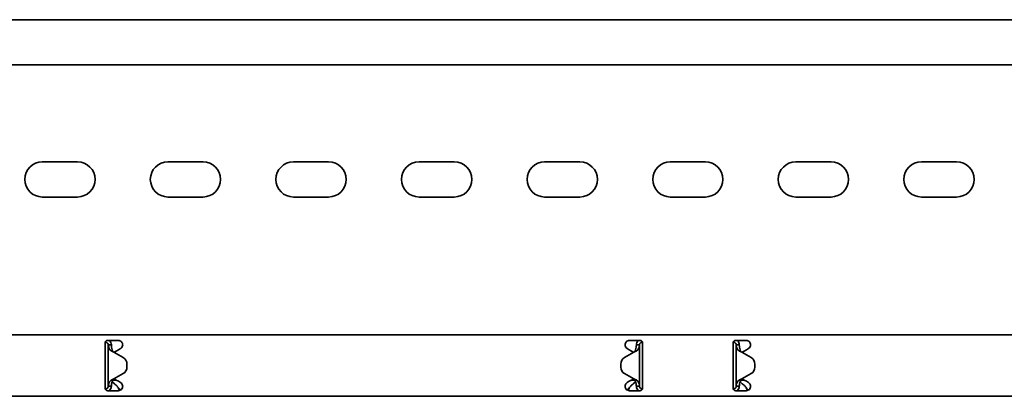
# Model space of a CAD drawing. Units: millimetres. Extents: x 1233 to 8140, y 2554 to 3680.
# Drawn here: x 4749 to 5141, y 3405 to 3555 of the extents above; entities that cross this region are included whole.
import ezdxf

# ---------------------------------------------------------------- set-up
doc = ezdxf.new("R2010")
doc.units = ezdxf.units.MM
doc.layers.add('Visible Edges(DIN)', color=7, linetype='Continuous', lineweight=35)

msp = doc.modelspace()

# ---------------------------------------------------------------- linework, layer by layer
at = {"layer": 'Visible Edges(DIN)'}
for p, q in [((8140.41, 3555.08), (2140.41, 3555.08)), ((8140.41, 3537.08), (2140.41, 3537.08)), ((4758.41, 3498.46), (4772.41, 3498.46)), ((4808.41, 3498.46), (4822.41, 3498.46)), ((4858.41, 3498.46), (4872.41, 3498.46)), ((4908.41, 3498.46), (4922.41, 3498.46)), ((4958.41, 3498.46), (4972.41, 3498.46)), ((5008.41, 3498.46), (5022.41, 3498.46)), ((5058.41, 3498.46), (5072.41, 3498.46)), ((5108.41, 3498.46), (5122.41, 3498.46)), ((4772.41, 3484.46), (4758.41, 3484.46)), ((4822.41, 3484.46), (4808.41, 3484.46)), ((4872.41, 3484.46), (4858.41, 3484.46)), ((4922.41, 3484.46), (4908.41, 3484.46)), ((4972.41, 3484.46), (4958.41, 3484.46)), ((5022.41, 3484.46), (5008.41, 3484.46)), ((5072.41, 3484.46), (5058.41, 3484.46)), ((5122.41, 3484.46), (5108.41, 3484.46)), ((2140.41, 3429.58), (8140.41, 3429.58)), ((4783.41, 3426.33), (4783.41, 3423.61)), ((4783.43, 3426.57), (4783.57, 3426.58)), ((4783.57, 3426.58), (4783.55, 3426.84)), ((4784.41, 3427.33), (4788.66, 3427.33)), ((4992.16, 3427.33), (4996.41, 3427.33)), ((4997.16, 3426.99), (4997.16, 3426.58)), ((4997.16, 3426.58), (4997.37, 3426.58)), ((4997.41, 3423.61), (4997.41, 3426.33)), ((5033.41, 3426.33), (5033.41, 3423.61)), ((5033.66, 3426.58), (5033.44, 3426.58)), ((5033.66, 3426.58), (5033.66, 3426.99)), ((5034.41, 3427.33), (5038.66, 3427.33)), ((4783.41, 3423.09), (4783.41, 3423.61)), ((4783.41, 3421.86), (4783.41, 3423.09)), ((4785.07, 3425.58), (4784.66, 3425.58)), ((4784.66, 3409.08), (4784.66, 3425.58)), ((4785.91, 3425.58), (4785.07, 3425.58)), ((4786.91, 3422.67), (4786.91, 3422.67)), ((4786.91, 3422.67), (4786.91, 3422.67)), ((4790.6, 3420.54), (4786.91, 3422.67)), ((4786.91, 3422.67), (4790.6, 3420.54)), ((4787.85, 3423.09), (4787.01, 3422.61)), ((4788.74, 3423.61), (4787.85, 3423.09)), ((4788.74, 3423.61), (4789.53, 3424.07)), ((4993.91, 3422.67), (4990.21, 3420.54)), ((4991.28, 3424.07), (4992.08, 3423.61)), ((4992.96, 3423.09), (4992.08, 3423.61)), ((4993.8, 3422.61), (4992.96, 3423.09)), ((4995.74, 3425.58), (4994.91, 3425.58)), ((4996.16, 3425.58), (4995.74, 3425.58)), ((4996.16, 3425.58), (4996.16, 3409.08)), ((4997.41, 3423.61), (4997.41, 3423.09)), ((4997.41, 3423.09), (4997.41, 3421.86)), ((5033.41, 3423.09), (5033.41, 3423.61)), ((5033.41, 3421.86), (5033.41, 3423.09)), ((5035.07, 3425.58), (5034.66, 3425.58)), ((5034.66, 3409.08), (5034.66, 3425.58)), ((5035.91, 3425.58), (5035.07, 3425.58)), ((5036.91, 3422.67), (5040.6, 3420.54)), ((5037.85, 3423.09), (5037.01, 3422.61)), ((5038.74, 3423.61), (5037.85, 3423.09)), ((5038.74, 3423.61), (5039.53, 3424.07)), ((4783.41, 3412.81), (4783.41, 3421.86)), ((4997.41, 3421.86), (4997.41, 3412.81)), ((5033.41, 3412.81), (5033.41, 3421.86)), ((4792.1, 3416.72), (4792.1, 3417.94)), ((4792.1, 3417.94), (4792.1, 3417.94)), ((4792.1, 3416.72), (4792.1, 3416.72)), ((4988.71, 3417.94), (4988.71, 3416.72)), ((4988.71, 3417.94), (4988.71, 3417.94)), ((4988.71, 3416.72), (4988.71, 3416.72)), ((5042.1, 3417.94), (5042.1, 3417.94)), ((5042.1, 3417.94), (5042.1, 3416.72)), ((5042.1, 3416.72), (5042.1, 3416.72)), ((4783.41, 3411.57), (4783.41, 3412.81)), ((4783.41, 3411.06), (4783.41, 3411.57)), ((4783.41, 3411.06), (4783.41, 3408.33)), ((4786.41, 3411.49), (4786.41, 3411.45)), ((4786.41, 3411.45), (4788.06, 3411.45)), ((4786.41, 3411.45), (4786.41, 3410.7)), ((4786.41, 3410.7), (4787.1, 3410.1)), ((4786.91, 3411.99), (4790.6, 3414.13)), ((4787.01, 3412.05), (4787.85, 3411.57)), ((4787.85, 3411.57), (4788.74, 3411.06)), ((4789.53, 3410.6), (4788.74, 3411.06)), ((4990.21, 3414.13), (4993.91, 3411.99)), ((4993.91, 3411.99), (4990.21, 3414.13)), ((4992.08, 3411.06), (4991.28, 3410.6)), ((4992.08, 3411.06), (4992.96, 3411.57)), ((4992.75, 3411.45), (4994.41, 3411.45)), ((4992.96, 3411.57), (4993.8, 3412.05)), ((4993.71, 3410.1), (4994.41, 3410.7)), ((4993.91, 3411.99), (4993.91, 3411.99)), ((4993.91, 3411.99), (4993.91, 3411.99)), ((4994.41, 3411.45), (4994.41, 3411.49)), ((4994.41, 3410.7), (4994.41, 3411.45)), ((4997.41, 3412.81), (4997.41, 3411.57)), ((4997.41, 3411.57), (4997.41, 3411.06)), ((4997.41, 3408.33), (4997.41, 3411.06)), ((5033.41, 3411.57), (5033.41, 3412.81)), ((5033.41, 3411.06), (5033.41, 3411.57)), ((5033.41, 3411.06), (5033.41, 3408.33)), ((5036.41, 3411.49), (5036.41, 3411.45)), ((5036.41, 3411.45), (5038.06, 3411.45)), ((5036.41, 3411.45), (5036.41, 3410.7)), ((5036.41, 3410.7), (5037.1, 3410.1)), ((5036.91, 3411.99), (5040.6, 3414.13)), ((5040.6, 3414.13), (5036.91, 3411.99)), ((5036.91, 3411.99), (5036.91, 3411.99)), ((5036.91, 3411.99), (5036.91, 3411.99)), ((5037.01, 3412.05), (5037.85, 3411.57)), ((5037.85, 3411.57), (5038.74, 3411.06)), ((5039.53, 3410.6), (5038.74, 3411.06)), ((4783.66, 3408.08), (4783.44, 3408.08)), ((4783.66, 3407.67), (4783.66, 3408.08)), ((4788.66, 3407.33), (4784.41, 3407.33)), ((4784.66, 3409.08), (4785.07, 3409.08)), ((4785.07, 3409.08), (4785.91, 3409.08)), ((4996.41, 3407.33), (4992.16, 3407.33)), ((4994.91, 3409.08), (4995.74, 3409.08)), ((4995.74, 3409.08), (4996.16, 3409.08)), ((4997.38, 3408.1), (4997.24, 3408.08)), ((4997.24, 3408.08), (4997.27, 3407.82)), ((5033.43, 3408.1), (5033.57, 3408.08)), ((5033.55, 3407.82), (5033.57, 3408.08)), ((5038.66, 3407.33), (5034.41, 3407.33)), ((5034.66, 3409.08), (5035.07, 3409.08)), ((5035.07, 3409.08), (5035.91, 3409.08)), ((2140.41, 3405.08), (8140.41, 3405.08))]:
    msp.add_line(p, q, dxfattribs=at)
for centre, radius, start, end in [((4758.41, 3491.46), 7, 90, 270), ((4772.41, 3491.46), 7, 270, 90), ((4808.41, 3491.46), 7, 90, 270), ((4822.41, 3491.46), 7, 270, 90), ((4858.41, 3491.46), 7, 90, 270), ((4872.41, 3491.46), 7, 270, 90), ((4908.41, 3491.46), 7, 90, 270), ((4922.41, 3491.46), 7, 270, 90), ((4958.41, 3491.46), 7, 90, 270), ((4972.41, 3491.46), 7, 270, 90), ((5008.41, 3491.46), 7, 90, 270), ((5022.41, 3491.46), 7, 270, 90), ((5058.41, 3491.46), 7, 90, 270), ((5072.41, 3491.46), 7, 270, 90), ((5108.41, 3491.46), 7, 90, 270), ((5122.41, 3491.46), 7, 270, 90), ((4789.1, 3417.94), 3, 0.0025, 59.9936), ((4789.1, 3417.94), 3, 0.0025, 59.9936), ((4991.71, 3417.94), 3, 119.9936, 180.0025), ((5039.1, 3417.94), 3, 359.9975, 60.0064), ((4789.1, 3416.72), 3, 299.9936, 0.0025), ((4991.71, 3416.72), 3, 180.0025, 239.9936), ((4991.71, 3416.72), 3, 180.0025, 239.9936), ((5039.1, 3416.72), 3, 300.0064, 359.9975), ((5039.1, 3416.72), 3, 300.0064, 359.9975)]:
    msp.add_arc(centre, radius, start, end, dxfattribs=at)
for points, knots in [([(4783.41, 3426.33), (4783.41, 3426.46), (4783.43, 3426.59), (4783.53, 3426.84), (4783.61, 3426.95), (4783.79, 3427.13), (4783.9, 3427.2), (4784.15, 3427.31), (4784.28, 3427.33), (4784.41, 3427.33)], [-0.1525181, -0.1525181, -0.1525181, -0.1525181, -0.1142046, -0.1142046, -0.0758912, -0.0758912, -0.0379456, -0.0379456, 0, 0, 0, 0]), ([(4784.66, 3425.58), (4784.66, 3425.75), (4784.61, 3425.92), (4784.45, 3426.21), (4784.33, 3426.34), (4784.1, 3426.49), (4784, 3426.53), (4783.79, 3426.58), (4783.68, 3426.59), (4783.57, 3426.58)], [0, 0, 0, 0, 0.0652018, 0.0652018, 0.1303812, 0.1303812, 0.172599, 0.172599, 0.2148167, 0.2148167, 0.2148167, 0.2148167]), ([(4785.07, 3427.33), (4785.11, 3427.3), (4785.14, 3427.27), (4785.4, 3427.03), (4785.59, 3426.78), (4785.84, 3426.2), (4785.91, 3425.89), (4785.91, 3425.58)], [0.184444, 0.184444, 0.184444, 0.184444, 0.1990159, 0.1990159, 0.2984984, 0.2984984, 0.3982282, 0.3982282, 0.3982282, 0.3982282]), ([(4788.66, 3427.33), (4788.88, 3427.33), (4789.12, 3427.29), (4789.55, 3427.1), (4789.74, 3426.97), (4790.05, 3426.66), (4790.19, 3426.46), (4790.36, 3426.03), (4790.41, 3425.8), (4790.41, 3425.35), (4790.36, 3425.11), (4790.17, 3424.68), (4790.04, 3424.48), (4789.78, 3424.23), (4789.66, 3424.14), (4789.53, 3424.07)], [0, 0, 0, 0, 0.0669477, 0.0669477, 0.1338953, 0.1338953, 0.1998654, 0.1998654, 0.2658354, 0.2658354, 0.3360552, 0.3360552, 0.406275, 0.406275, 0.4518973, 0.4518973, 0.4518973, 0.4518973]), ([(4991.28, 3424.07), (4991.15, 3424.14), (4991.03, 3424.23), (4990.78, 3424.48), (4990.64, 3424.68), (4990.45, 3425.11), (4990.41, 3425.35), (4990.41, 3425.8), (4990.45, 3426.03), (4990.63, 3426.46), (4990.76, 3426.66), (4991.07, 3426.97), (4991.26, 3427.1), (4991.7, 3427.29), (4991.93, 3427.33), (4992.16, 3427.33)], [-0.4518973, -0.4518973, -0.4518973, -0.4518973, -0.406275, -0.406275, -0.3360552, -0.3360552, -0.2658354, -0.2658354, -0.1998654, -0.1998654, -0.1338953, -0.1338953, -0.0669477, -0.0669477, 0, 0, 0, 0]), ([(4994.91, 3425.58), (4994.91, 3425.89), (4994.97, 3426.2), (4995.22, 3426.77), (4995.41, 3427.03), (4995.67, 3427.27), (4995.71, 3427.3), (4995.74, 3427.33)], [0, 0, 0, 0, 0.0995282, 0.0995282, 0.199011, 0.199011, 0.2139921, 0.2139921, 0.2139921, 0.2139921]), ([(4997.16, 3426.58), (4996.99, 3426.58), (4996.82, 3426.54), (4996.53, 3426.38), (4996.4, 3426.26), (4996.26, 3426.04), (4996.22, 3425.95), (4996.17, 3425.77), (4996.16, 3425.68), (4996.16, 3425.58)], [0, 0, 0, 0, 0.0651999, 0.0651999, 0.1303791, 0.1303791, 0.1669351, 0.1669351, 0.203491, 0.203491, 0.203491, 0.203491]), ([(4996.41, 3427.33), (4996.53, 3427.33), (4996.67, 3427.31), (4996.91, 3427.2), (4997.02, 3427.13), (4997.2, 3426.95), (4997.28, 3426.84), (4997.38, 3426.59), (4997.41, 3426.46), (4997.41, 3426.33)], [0, 0, 0, 0, 0.0379456, 0.0379456, 0.0758912, 0.0758912, 0.1142046, 0.1142046, 0.1525181, 0.1525181, 0.1525181, 0.1525181]), ([(5033.41, 3426.33), (5033.41, 3426.46), (5033.43, 3426.59), (5033.53, 3426.84), (5033.61, 3426.95), (5033.79, 3427.13), (5033.9, 3427.2), (5034.15, 3427.31), (5034.28, 3427.33), (5034.41, 3427.33)], [-0.1525181, -0.1525181, -0.1525181, -0.1525181, -0.1142046, -0.1142046, -0.0758912, -0.0758912, -0.0379456, -0.0379456, 0, 0, 0, 0]), ([(5034.66, 3425.58), (5034.66, 3425.75), (5034.61, 3425.92), (5034.45, 3426.21), (5034.33, 3426.34), (5034.11, 3426.48), (5034.03, 3426.52), (5033.84, 3426.57), (5033.75, 3426.58), (5033.66, 3426.58)], [0, 0, 0, 0, 0.0651999, 0.0651999, 0.1303791, 0.1303791, 0.1669351, 0.1669351, 0.203491, 0.203491, 0.203491, 0.203491]), ([(5035.07, 3427.33), (5035.16, 3427.26), (5035.24, 3427.18), (5035.5, 3426.9), (5035.65, 3426.66), (5035.85, 3426.14), (5035.91, 3425.86), (5035.91, 3425.58)], [0.1632641, 0.1632641, 0.1632641, 0.1632641, 0.199011, 0.199011, 0.2880767, 0.2880767, 0.3771427, 0.3771427, 0.3771427, 0.3771427]), ([(5038.66, 3427.33), (5038.88, 3427.33), (5039.12, 3427.29), (5039.55, 3427.1), (5039.74, 3426.97), (5040.05, 3426.66), (5040.19, 3426.46), (5040.36, 3426.03), (5040.41, 3425.8), (5040.41, 3425.35), (5040.36, 3425.11), (5040.17, 3424.68), (5040.04, 3424.48), (5039.78, 3424.23), (5039.66, 3424.14), (5039.53, 3424.07)], [0, 0, 0, 0, 0.0669477, 0.0669477, 0.1338953, 0.1338953, 0.1998654, 0.1998654, 0.2658354, 0.2658354, 0.3360552, 0.3360552, 0.406275, 0.406275, 0.4518973, 0.4518973, 0.4518973, 0.4518973]), ([(4785.35, 3423.6), (4785.13, 3423.93), (4784.96, 3424.26), (4784.72, 3424.92), (4784.66, 3425.25), (4784.66, 3425.58)], [0, 0, 0, 0, 0.1351133, 0.1351133, 0.2702265, 0.2702265, 0.2702265, 0.2702265]), ([(4786.37, 3422.87), (4786.11, 3422.96), (4785.93, 3423.07), (4785.53, 3423.34), (4785.4, 3423.54), (4785.35, 3423.6)], [0, 0, 0, 0, 0.0836388, 0.0836388, 0.2552362, 0.2552362, 0.2552362, 0.2552362]), ([(4785.91, 3425.58), (4785.91, 3425.25), (4785.93, 3424.92), (4786.04, 3424.26), (4786.12, 3423.93), (4786.22, 3423.6)], [0, 0, 0, 0, 0.1074336, 0.1074336, 0.2148672, 0.2148672, 0.2148672, 0.2148672]), ([(4786.22, 3423.6), (4786.23, 3423.55), (4786.26, 3423.46), (4786.35, 3423.25), (4786.41, 3423.16), (4786.55, 3422.97), (4786.63, 3422.9), (4786.67, 3422.87)], [0, 0, 0, 0, 0.01663695, 0.01663695, 0.03249026, 0.03249026, 0.05165834, 0.05165834, 0.05165834, 0.05165834]), ([(4786.91, 3422.67), (4786.81, 3422.7), (4786.72, 3422.74), (4786.54, 3422.8), (4786.45, 3422.84), (4786.37, 3422.87)], [0, 0, 0, 0, 0.02901907, 0.02901907, 0.05803813, 0.05803813, 0.05803813, 0.05803813]), ([(4786.67, 3422.87), (4786.7, 3422.84), (4786.74, 3422.8), (4786.82, 3422.74), (4786.87, 3422.7), (4786.91, 3422.67)], [0, 0, 0, 0, 0.0156475, 0.0156475, 0.03129499, 0.03129499, 0.03129499, 0.03129499]), ([(4994.44, 3422.87), (4994.36, 3422.83), (4994.27, 3422.8), (4994.09, 3422.73), (4994, 3422.7), (4993.91, 3422.67)], [0, 0, 0, 0, 0.02894455, 0.02894455, 0.0578891, 0.0578891, 0.0578891, 0.0578891]), ([(4993.91, 3422.67), (4993.95, 3422.7), (4993.99, 3422.73), (4994.07, 3422.8), (4994.11, 3422.83), (4994.15, 3422.87)], [0.00001558, 0.00001558, 0.00001558, 0.00001558, 0.01560502, 0.01560502, 0.03121004, 0.03121004, 0.03121004, 0.03121004]), ([(4994.15, 3422.87), (4994.19, 3422.91), (4994.29, 3422.99), (4994.44, 3423.22), (4994.47, 3423.28), (4994.55, 3423.45), (4994.58, 3423.55), (4994.59, 3423.6)], [0, 0, 0, 0, 0.01866461, 0.01866461, 0.0260975, 0.0260975, 0.03746198, 0.03746198, 0.03746198, 0.03746198]), ([(4995.46, 3423.6), (4995.41, 3423.53), (4995.28, 3423.34), (4994.88, 3423.06), (4994.7, 3422.96), (4994.44, 3422.87)], [0, 0, 0, 0, 0.02643412, 0.02643412, 0.03931293, 0.03931293, 0.03931293, 0.03931293]), ([(4994.59, 3423.6), (4994.69, 3423.93), (4994.77, 3424.26), (4994.88, 3424.92), (4994.91, 3425.25), (4994.91, 3425.58)], [0, 0, 0, 0, 0.1074882, 0.1074882, 0.2149764, 0.2149764, 0.2149764, 0.2149764]), ([(4996.16, 3425.58), (4996.16, 3425.25), (4996.09, 3424.92), (4995.85, 3424.26), (4995.68, 3423.93), (4995.46, 3423.6)], [0, 0, 0, 0, 0.1351733, 0.1351733, 0.2703467, 0.2703467, 0.2703467, 0.2703467]), ([(5035.36, 3423.6), (5035.13, 3423.93), (5034.96, 3424.26), (5034.72, 3424.92), (5034.66, 3425.25), (5034.66, 3425.58)], [0, 0, 0, 0, 0.1351733, 0.1351733, 0.2703467, 0.2703467, 0.2703467, 0.2703467]), ([(5036.37, 3422.87), (5036.11, 3422.96), (5035.93, 3423.06), (5035.53, 3423.34), (5035.4, 3423.53), (5035.36, 3423.6)], [0, 0, 0, 0, 0.0836985, 0.0836985, 0.2554921, 0.2554921, 0.2554921, 0.2554921]), ([(5035.91, 3425.58), (5035.91, 3425.25), (5035.93, 3424.92), (5036.04, 3424.26), (5036.12, 3423.93), (5036.22, 3423.6)], [0, 0, 0, 0, 0.1074882, 0.1074882, 0.2149764, 0.2149764, 0.2149764, 0.2149764]), ([(5036.22, 3423.6), (5036.23, 3423.55), (5036.26, 3423.45), (5036.35, 3423.25), (5036.41, 3423.16), (5036.55, 3422.96), (5036.63, 3422.9), (5036.67, 3422.87)], [0, 0, 0, 0, 0.01664694, 0.01664694, 0.03250795, 0.03250795, 0.05168476, 0.05168476, 0.05168476, 0.05168476]), ([(5036.91, 3422.67), (5036.81, 3422.7), (5036.72, 3422.73), (5036.54, 3422.8), (5036.45, 3422.83), (5036.37, 3422.87)], [0, 0, 0, 0, 0.02894455, 0.02894455, 0.0578891, 0.0578891, 0.0578891, 0.0578891]), ([(5036.67, 3422.87), (5036.71, 3422.83), (5036.75, 3422.8), (5036.83, 3422.73), (5036.87, 3422.7), (5036.91, 3422.67)], [0, 0, 0, 0, 0.01560502, 0.01560502, 0.03119446, 0.03119446, 0.03119446, 0.03119446]), ([(4784.66, 3409.08), (4784.66, 3409.41), (4784.72, 3409.74), (4784.96, 3410.4), (4785.13, 3410.73), (4785.36, 3411.06)], [0, 0, 0, 0, 0.1351733, 0.1351733, 0.2703467, 0.2703467, 0.2703467, 0.2703467]), ([(4785.36, 3411.06), (4785.4, 3411.13), (4785.53, 3411.33), (4785.93, 3411.6), (4786.11, 3411.7), (4786.37, 3411.8)], [0, 0, 0, 0, 0.02643412, 0.02643412, 0.03931293, 0.03931293, 0.03931293, 0.03931293]), ([(4786.22, 3411.06), (4786.12, 3410.73), (4786.04, 3410.4), (4785.93, 3409.74), (4785.91, 3409.41), (4785.91, 3409.08)], [0, 0, 0, 0, 0.1074882, 0.1074882, 0.2149764, 0.2149764, 0.2149764, 0.2149764]), ([(4786.67, 3411.8), (4786.62, 3411.76), (4786.52, 3411.67), (4786.37, 3411.45), (4786.34, 3411.38), (4786.26, 3411.21), (4786.23, 3411.12), (4786.22, 3411.06)], [0, 0, 0, 0, 0.01866461, 0.01866461, 0.0260975, 0.0260975, 0.03746198, 0.03746198, 0.03746198, 0.03746198]), ([(4786.37, 3411.8), (4786.45, 3411.83), (4786.54, 3411.86), (4786.72, 3411.93), (4786.81, 3411.96), (4786.91, 3411.99)], [0, 0, 0, 0, 0.02894455, 0.02894455, 0.0578891, 0.0578891, 0.0578891, 0.0578891]), ([(4786.91, 3411.99), (4786.87, 3411.96), (4786.83, 3411.93), (4786.75, 3411.86), (4786.71, 3411.83), (4786.67, 3411.8)], [0.00001558, 0.00001558, 0.00001558, 0.00001558, 0.01560502, 0.01560502, 0.03121004, 0.03121004, 0.03121004, 0.03121004]), ([(4789.53, 3410.6), (4789.66, 3410.52), (4789.78, 3410.43), (4790.04, 3410.18), (4790.17, 3409.99), (4790.36, 3409.55), (4790.41, 3409.31), (4790.41, 3408.86), (4790.36, 3408.63), (4790.19, 3408.2), (4790.05, 3408), (4789.74, 3407.69), (4789.55, 3407.56), (4789.12, 3407.38), (4788.88, 3407.33), (4788.66, 3407.33)], [0.0904953, 0.0904953, 0.0904953, 0.0904953, 0.1361176, 0.1361176, 0.2063374, 0.2063374, 0.2765572, 0.2765572, 0.3425272, 0.3425272, 0.4084972, 0.4084972, 0.4754449, 0.4754449, 0.5423926, 0.5423926, 0.5423926, 0.5423926]), ([(4992.16, 3407.33), (4991.93, 3407.33), (4991.7, 3407.38), (4991.26, 3407.56), (4991.07, 3407.69), (4990.76, 3408), (4990.63, 3408.2), (4990.45, 3408.63), (4990.41, 3408.86), (4990.41, 3409.31), (4990.45, 3409.55), (4990.64, 3409.99), (4990.78, 3410.18), (4991.03, 3410.43), (4991.15, 3410.52), (4991.28, 3410.6)], [0.5423926, 0.5423926, 0.5423926, 0.5423926, 0.6093403, 0.6093403, 0.6762879, 0.6762879, 0.742258, 0.742258, 0.808228, 0.808228, 0.8784478, 0.8784478, 0.9486676, 0.9486676, 0.9942899, 0.9942899, 0.9942899, 0.9942899]), ([(4993.91, 3411.99), (4994, 3411.96), (4994.09, 3411.93), (4994.27, 3411.86), (4994.36, 3411.83), (4994.45, 3411.79)], [0, 0, 0, 0, 0.02901907, 0.02901907, 0.05803813, 0.05803813, 0.05803813, 0.05803813]), ([(4994.15, 3411.79), (4994.11, 3411.83), (4994.07, 3411.86), (4993.99, 3411.93), (4993.95, 3411.96), (4993.91, 3411.99)], [0, 0, 0, 0, 0.0156475, 0.0156475, 0.03129499, 0.03129499, 0.03129499, 0.03129499]), ([(4994.59, 3411.06), (4994.58, 3411.11), (4994.55, 3411.21), (4994.46, 3411.41), (4994.4, 3411.5), (4994.26, 3411.7), (4994.18, 3411.76), (4994.15, 3411.79)], [0, 0, 0, 0, 0.01663695, 0.01663695, 0.03249026, 0.03249026, 0.05165834, 0.05165834, 0.05165834, 0.05165834]), ([(4994.45, 3411.79), (4994.7, 3411.7), (4994.88, 3411.6), (4995.28, 3411.32), (4995.41, 3411.13), (4995.46, 3411.06)], [0, 0, 0, 0, 0.0836388, 0.0836388, 0.2552362, 0.2552362, 0.2552362, 0.2552362]), ([(4994.91, 3409.08), (4994.91, 3409.41), (4994.88, 3409.74), (4994.77, 3410.4), (4994.69, 3410.73), (4994.59, 3411.06)], [0, 0, 0, 0, 0.1074336, 0.1074336, 0.2148672, 0.2148672, 0.2148672, 0.2148672]), ([(4995.46, 3411.06), (4995.68, 3410.73), (4995.85, 3410.4), (4996.09, 3409.74), (4996.16, 3409.41), (4996.16, 3409.08)], [0, 0, 0, 0, 0.1351133, 0.1351133, 0.2702265, 0.2702265, 0.2702265, 0.2702265]), ([(5034.66, 3409.08), (5034.66, 3409.41), (5034.72, 3409.74), (5034.96, 3410.4), (5035.13, 3410.73), (5035.35, 3411.06)], [0, 0, 0, 0, 0.1351133, 0.1351133, 0.2702265, 0.2702265, 0.2702265, 0.2702265]), ([(5035.35, 3411.06), (5035.4, 3411.13), (5035.53, 3411.32), (5035.93, 3411.6), (5036.11, 3411.7), (5036.37, 3411.79)], [0, 0, 0, 0, 0.02644426, 0.02644426, 0.03933353, 0.03933353, 0.03933353, 0.03933353]), ([(5036.22, 3411.06), (5036.12, 3410.73), (5036.04, 3410.4), (5035.93, 3409.74), (5035.91, 3409.41), (5035.91, 3409.08)], [0, 0, 0, 0, 0.1074336, 0.1074336, 0.2148672, 0.2148672, 0.2148672, 0.2148672]), ([(5036.67, 3411.79), (5036.62, 3411.75), (5036.52, 3411.67), (5036.37, 3411.44), (5036.34, 3411.38), (5036.26, 3411.21), (5036.23, 3411.11), (5036.22, 3411.06)], [0, 0, 0, 0, 0.01865901, 0.01865901, 0.02608959, 0.02608959, 0.03744937, 0.03744937, 0.03744937, 0.03744937]), ([(5036.37, 3411.79), (5036.45, 3411.83), (5036.54, 3411.86), (5036.72, 3411.93), (5036.81, 3411.96), (5036.91, 3411.99)], [0, 0, 0, 0, 0.02901907, 0.02901907, 0.05803813, 0.05803813, 0.05803813, 0.05803813]), ([(5036.91, 3411.99), (5036.87, 3411.96), (5036.82, 3411.93), (5036.74, 3411.86), (5036.7, 3411.83), (5036.67, 3411.79)], [0, 0, 0, 0, 0.0156475, 0.0156475, 0.03129499, 0.03129499, 0.03129499, 0.03129499]), ([(5039.53, 3410.6), (5039.66, 3410.52), (5039.78, 3410.43), (5040.04, 3410.18), (5040.17, 3409.99), (5040.36, 3409.55), (5040.41, 3409.31), (5040.41, 3408.86), (5040.36, 3408.63), (5040.19, 3408.2), (5040.05, 3408), (5039.74, 3407.69), (5039.55, 3407.56), (5039.12, 3407.38), (5038.88, 3407.33), (5038.66, 3407.33)], [0.0904953, 0.0904953, 0.0904953, 0.0904953, 0.1361176, 0.1361176, 0.2063374, 0.2063374, 0.2765572, 0.2765572, 0.3425272, 0.3425272, 0.4084972, 0.4084972, 0.4754449, 0.4754449, 0.5423926, 0.5423926, 0.5423926, 0.5423926]), ([(4784.41, 3407.33), (4784.28, 3407.33), (4784.15, 3407.36), (4783.9, 3407.46), (4783.79, 3407.53), (4783.61, 3407.71), (4783.53, 3407.82), (4783.43, 3408.07), (4783.41, 3408.2), (4783.41, 3408.33)], [0.3036163, 0.3036163, 0.3036163, 0.3036163, 0.3415619, 0.3415619, 0.3795074, 0.3795074, 0.4178209, 0.4178209, 0.4561344, 0.4561344, 0.4561344, 0.4561344]), ([(4783.66, 3408.08), (4783.82, 3408.08), (4783.99, 3408.12), (4784.28, 3408.29), (4784.41, 3408.4), (4784.55, 3408.62), (4784.59, 3408.71), (4784.64, 3408.89), (4784.66, 3408.99), (4784.66, 3409.08)], [0, 0, 0, 0, 0.0651999, 0.0651999, 0.1303791, 0.1303791, 0.1669351, 0.1669351, 0.203491, 0.203491, 0.203491, 0.203491]), ([(4785.91, 3409.08), (4785.91, 3408.77), (4785.84, 3408.46), (4785.59, 3407.89), (4785.41, 3407.63), (4785.14, 3407.39), (4785.11, 3407.36), (4785.07, 3407.33)], [0, 0, 0, 0, 0.0995282, 0.0995282, 0.199011, 0.199011, 0.2139921, 0.2139921, 0.2139921, 0.2139921]), ([(4787.1, 3410.1), (4787.35, 3409.95), (4787.59, 3409.74), (4788.08, 3409.23), (4788.33, 3408.94), (4788.74, 3408.44), (4788.91, 3408.24), (4789.23, 3407.87), (4789.38, 3407.71), (4789.53, 3407.56)], [0, 0, 0, 0, 0.1159058, 0.1159058, 0.2317706, 0.2317706, 0.3108006, 0.3108006, 0.3812405, 0.3812405, 0.3812405, 0.3812405]), ([(4789.13, 3407.4), (4788.97, 3407.75), (4788.82, 3408.12), (4788.65, 3408.52), (4788.64, 3408.55), (4788.62, 3408.58)], [0.1188049, 0.1188049, 0.1188049, 0.1188049, 0.2404874, 0.2404874, 0.2503132, 0.2503132, 0.2503132, 0.2503132]), ([(4991.29, 3407.56), (4991.51, 3407.79), (4991.74, 3408.04), (4992.21, 3408.61), (4992.46, 3408.91), (4992.87, 3409.38), (4993.04, 3409.55), (4993.38, 3409.86), (4993.54, 3410), (4993.71, 3410.1)], [0.0085934, 0.0085934, 0.0085934, 0.0085934, 0.1159058, 0.1159058, 0.2317706, 0.2317706, 0.3108006, 0.3108006, 0.3898307, 0.3898307, 0.3898307, 0.3898307]), ([(4992.19, 3408.58), (4992.18, 3408.57), (4992.18, 3408.56), (4992.02, 3408.17), (4991.86, 3407.8), (4991.7, 3407.42), (4991.69, 3407.41), (4991.69, 3407.4)], [0.3981791, 0.3981791, 0.3981791, 0.3981791, 0.4009258, 0.4009258, 0.5246462, 0.5246462, 0.5294518, 0.5294518, 0.5294518, 0.5294518]), ([(4995.74, 3407.33), (4995.7, 3407.36), (4995.67, 3407.39), (4995.41, 3407.63), (4995.22, 3407.89), (4994.97, 3408.46), (4994.91, 3408.77), (4994.91, 3409.08)], [0.184444, 0.184444, 0.184444, 0.184444, 0.1990159, 0.1990159, 0.2984984, 0.2984984, 0.3982282, 0.3982282, 0.3982282, 0.3982282]), ([(4996.16, 3409.08), (4996.16, 3408.91), (4996.2, 3408.75), (4996.36, 3408.45), (4996.48, 3408.33), (4996.71, 3408.18), (4996.81, 3408.13), (4997.02, 3408.08), (4997.13, 3408.07), (4997.24, 3408.08)], [0, 0, 0, 0, 0.0652018, 0.0652018, 0.1303812, 0.1303812, 0.172599, 0.172599, 0.2148167, 0.2148167, 0.2148167, 0.2148167]), ([(4997.41, 3408.33), (4997.41, 3408.2), (4997.38, 3408.07), (4997.28, 3407.82), (4997.2, 3407.71), (4997.02, 3407.53), (4996.91, 3407.46), (4996.67, 3407.36), (4996.53, 3407.33), (4996.41, 3407.33)], [0.1510981, 0.1510981, 0.1510981, 0.1510981, 0.1894116, 0.1894116, 0.2277251, 0.2277251, 0.2656707, 0.2656707, 0.3036163, 0.3036163, 0.3036163, 0.3036163]), ([(5034.41, 3407.33), (5034.28, 3407.33), (5034.15, 3407.36), (5033.9, 3407.46), (5033.79, 3407.53), (5033.61, 3407.71), (5033.53, 3407.82), (5033.43, 3408.07), (5033.41, 3408.2), (5033.41, 3408.33)], [0.3036163, 0.3036163, 0.3036163, 0.3036163, 0.3415619, 0.3415619, 0.3795074, 0.3795074, 0.4178209, 0.4178209, 0.4561344, 0.4561344, 0.4561344, 0.4561344]), ([(5033.57, 3408.08), (5033.74, 3408.07), (5033.91, 3408.1), (5034.21, 3408.23), (5034.35, 3408.34), (5034.52, 3408.56), (5034.57, 3408.66), (5034.64, 3408.86), (5034.66, 3408.97), (5034.66, 3409.08)], [0, 0, 0, 0, 0.0652018, 0.0652018, 0.1303812, 0.1303812, 0.172599, 0.172599, 0.2148167, 0.2148167, 0.2148167, 0.2148167]), ([(5035.91, 3409.08), (5035.91, 3408.77), (5035.84, 3408.46), (5035.59, 3407.89), (5035.41, 3407.63), (5035.14, 3407.39), (5035.11, 3407.36), (5035.07, 3407.33)], [0, 0, 0, 0, 0.0995333, 0.0995333, 0.1990159, 0.1990159, 0.2137827, 0.2137827, 0.2137827, 0.2137827]), ([(5037.1, 3410.1), (5037.35, 3409.95), (5037.59, 3409.74), (5038.08, 3409.23), (5038.33, 3408.94), (5038.74, 3408.44), (5038.91, 3408.24), (5039.23, 3407.87), (5039.38, 3407.71), (5039.53, 3407.56)], [0, 0, 0, 0, 0.1159058, 0.1159058, 0.2317706, 0.2317706, 0.3108006, 0.3108006, 0.3812405, 0.3812405, 0.3812405, 0.3812405]), ([(5039.13, 3407.4), (5038.97, 3407.75), (5038.82, 3408.12), (5038.65, 3408.52), (5038.64, 3408.55), (5038.62, 3408.58)], [0.1188049, 0.1188049, 0.1188049, 0.1188049, 0.2404874, 0.2404874, 0.2503132, 0.2503132, 0.2503132, 0.2503132])]:
    msp.add_open_spline(points, degree=3, knots=knots, dxfattribs=at)

doc.saveas('drawing.dxf')
